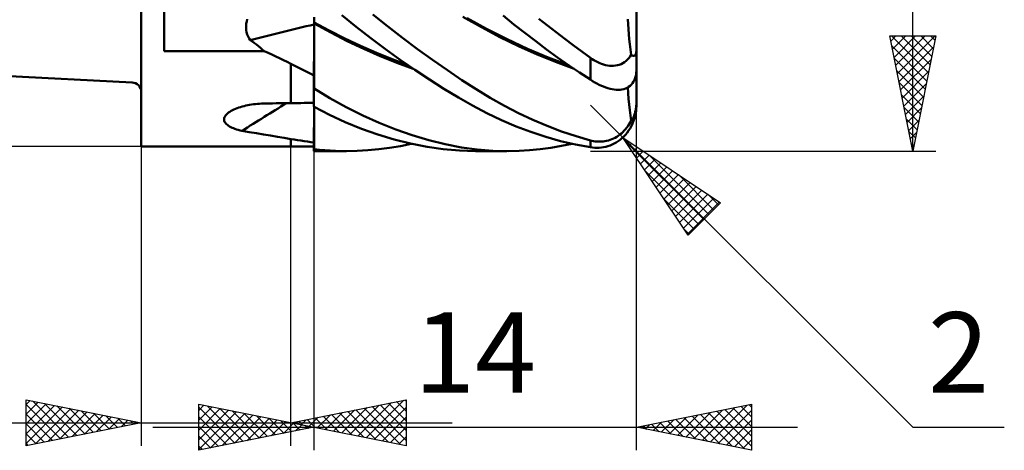
# Model space of a CAD drawing. Units: millimetres. Extents: x -33.1 to 37.5, y -23 to 47.1.
# Drawn here: x -5.3 to 37.5, y -23 to -4.3 of the extents above; entities that cross this region are included whole.
import ezdxf
from ezdxf.enums import TextEntityAlignment as Align

# ---------------------------------------------------------------- set-up
doc = ezdxf.new("R2010")
doc.units = ezdxf.units.MM
doc.header["$LTSCALE"] = 4.15
for name, color, linetype in [('1', 4, 'CONTINUOUS'), ('2', 7, 'CONTINUOUS'), ('SK1', 4, 'CONTINUOUS'), ('SK2', 7, 'CONTINUOUS')]:
    doc.layers.add(name, color=color, linetype=linetype)
doc.styles.get("Standard").update_dxf_attribs({"font": 'Monospac821 BT'})

msp = doc.modelspace()

# ---------------------------------------------------------------- linework, layer by layer
at = {"layer": '1', "color": 4, "linetype": 'CONTINUOUS', "lineweight": 50}
for p, q in [((-0.01, -9.8), (-0.01, 9.8)), ((0.99, -5.66), (0.99, 5.66)), ((21.49, -5.578), (21.49, -2.67)), ((4.569, -4.368), (4.594, -4.275)), ((7.495, -4.307), (7.495, -4.209)), ((7.495, -4.307), (7.495, -4.21)), ((7.5, -4.41), (7.5, -4.179)), ((9.327, -4.603), (8.702, -4.094)), ((10.689, -4.577), (10.042, -4.06)), ((14.762, -4.622), (13.958, -4.166)), ((14.988, -4.689), (14.138, -4.219)), ((16.172, -4.495), (15.701, -4.112)), ((17.63, -4.544), (17.257, -4.248)), ((4.541, -4.652), (4.542, -4.557)), ((4.548, -4.746), (4.541, -4.652)), ((4.542, -4.557), (4.552, -4.462)), ((4.552, -4.462), (4.569, -4.368)), ((7.494, -4.497), (7.495, -4.403)), ((7.494, -4.497), (7.495, -4.403)), ((7.494, -4.694), (7.494, -4.497)), ((7.494, -4.694), (7.494, -4.497)), ((7.494, -4.897), (7.494, -4.694)), ((7.494, -4.897), (7.494, -4.694)), ((7.495, -4.403), (7.495, -4.307)), ((7.495, -4.403), (7.495, -4.307)), ((8.154, -4.764), (7.5, -4.407)), ((7.5, -4.417), (7.5, -4.41)), ((7.5, -4.424), (7.5, -4.417)), ((7.5, -4.431), (7.5, -4.424)), ((7.5, -4.439), (7.5, -4.431)), ((7.5, -4.446), (7.5, -4.439)), ((7.5, -4.453), (7.5, -4.446)), ((7.5, -4.46), (7.5, -4.453)), ((8.217, -4.853), (7.5, -4.46)), ((7.5, -4.501), (7.5, -4.46)), ((7.5, -4.543), (7.5, -4.501)), ((7.5, -4.585), (7.5, -4.543)), ((7.5, -4.627), (7.5, -4.585)), ((7.5, -4.67), (7.5, -4.627)), ((7.5, -4.712), (7.5, -4.67)), ((9.958, -5.096), (9.327, -4.603)), ((11.338, -5.08), (10.689, -4.577)), ((15.566, -5.047), (14.762, -4.622)), ((15.876, -5.142), (14.988, -4.689)), ((16.645, -4.868), (16.172, -4.495)), ((18.003, -4.836), (17.63, -4.544)), ((21.128, -4.484), (21.118, -4.276)), ((21.142, -4.697), (21.128, -4.484)), ((21.159, -4.914), (21.142, -4.697)), ((4.565, -4.84), (4.548, -4.746)), ((4.591, -4.931), (4.565, -4.84)), ((4.627, -5.019), (4.591, -4.931)), ((4.671, -5.102), (4.627, -5.019)), ((4.724, -5.181), (4.671, -5.102)), ((7.493, -5.105), (7.494, -4.897)), ((7.493, -5.105), (7.494, -4.897)), ((7.493, -5.318), (7.493, -5.105)), ((7.493, -5.318), (7.493, -5.105)), ((7.5, -4.755), (7.5, -4.712)), ((7.5, -6.918), (7.5, -4.755)), ((8.834, -5.11), (8.154, -4.764)), ((8.934, -5.22), (8.217, -4.853)), ((9.517, -5.434), (8.834, -5.11)), ((10.593, -5.572), (9.958, -5.096)), ((11.987, -5.566), (11.338, -5.08)), ((16.37, -5.439), (15.566, -5.047)), ((17.119, -5.232), (16.645, -4.868)), ((18.376, -5.122), (18.003, -4.836)), ((18.748, -5.402), (18.376, -5.122)), ((21.181, -5.134), (21.159, -4.914)), ((4.815, -5.243), (4.724, -5.181)), ((4.905, -5.307), (4.815, -5.243)), ((4.993, -5.374), (4.905, -5.307)), ((5.079, -5.442), (4.993, -5.374)), ((5.164, -5.513), (5.079, -5.442)), ((5.246, -5.586), (5.164, -5.513)), ((7.492, -5.535), (7.493, -5.318)), ((7.492, -5.535), (7.493, -5.318)), ((7.492, -5.758), (7.492, -5.535)), ((7.492, -5.758), (7.492, -5.535)), ((9.651, -5.559), (8.934, -5.22)), ((10.201, -5.734), (9.517, -5.434)), ((16.768, -5.555), (15.876, -5.142)), ((17.175, -5.798), (16.37, -5.439)), ((17.663, -5.93), (16.768, -5.555)), ((17.593, -5.585), (17.119, -5.232)), ((19.12, -5.678), (18.748, -5.402)), ((21.206, -5.359), (21.181, -5.134)), ((21.234, -5.587), (21.206, -5.359)), ((0.99, -5.66), (5.327, -5.66)), ((5.327, -5.66), (5.246, -5.586)), ((5.496, -5.735), (5.327, -5.66)), ((5.665, -5.81), (5.496, -5.735)), ((5.832, -5.887), (5.665, -5.81)), ((5.998, -5.965), (5.832, -5.887)), ((6.163, -6.044), (5.998, -5.965)), ((7.491, -6.213), (7.492, -5.984)), ((7.491, -6.213), (7.492, -5.984)), ((7.492, -5.984), (7.492, -5.758)), ((7.492, -5.984), (7.492, -5.758)), ((10.369, -5.872), (9.651, -5.559)), ((10.888, -6.012), (10.201, -5.734)), ((11.086, -6.16), (10.369, -5.872)), ((11.229, -6.031), (10.593, -5.572)), ((12.636, -6.036), (11.987, -5.566)), ((17.979, -6.126), (17.175, -5.798)), ((18.068, -5.928), (17.593, -5.585)), ((18.558, -6.267), (17.663, -5.93)), ((18.543, -6.261), (18.068, -5.928)), ((19.49, -5.947), (19.12, -5.678)), ((19.569, -6.002), (19.49, -5.947)), ((19.49, -6.896), (19.49, -5.947)), ((21.103, -6.024), (21.162, -5.961)), ((21.162, -5.961), (21.217, -5.892)), ((21.217, -5.892), (21.266, -5.818)), ((21.266, -5.818), (21.234, -5.587)), ((21.28, -5.828), (21.266, -5.818)), ((21.294, -5.838), (21.28, -5.828)), ((21.308, -5.846), (21.294, -5.838)), ((21.323, -5.853), (21.308, -5.846)), ((21.337, -5.859), (21.323, -5.853)), ((21.35, -5.863), (21.337, -5.859)), ((21.363, -5.865), (21.35, -5.863)), ((21.376, -5.866), (21.363, -5.865)), ((21.376, -5.866), (21.388, -5.865)), ((21.388, -5.865), (21.4, -5.862)), ((21.4, -5.862), (21.411, -5.856)), ((21.411, -5.856), (21.422, -5.849)), ((21.422, -5.849), (21.433, -5.839)), ((21.433, -5.839), (21.443, -5.826)), ((21.443, -5.826), (21.453, -5.81)), ((21.453, -5.81), (21.461, -5.791)), ((21.461, -5.791), (21.468, -5.77)), ((21.468, -5.77), (21.475, -5.746)), ((21.475, -5.746), (21.48, -5.719)), ((21.48, -5.719), (21.484, -5.687)), ((21.484, -5.687), (21.488, -5.653)), ((21.488, -5.653), (21.489, -5.617)), ((21.489, -5.617), (21.49, -5.577)), ((21.49, -6.481), (21.49, -5.578)), ((6.327, -6.124), (6.163, -6.044)), ((6.49, -6.205), (6.327, -6.124)), ((6.636, -6.278), (6.49, -6.204)), ((6.49, -7.917), (6.49, -6.205)), ((6.78, -6.351), (6.636, -6.278)), ((6.924, -6.425), (6.78, -6.351)), ((7.491, -6.446), (7.491, -6.213)), ((7.491, -6.446), (7.491, -6.213)), ((11.575, -6.267), (10.888, -6.012)), ((11.803, -6.423), (11.086, -6.16)), ((11.866, -6.471), (11.229, -6.031)), ((13.281, -6.488), (12.636, -6.036)), ((18.783, -6.423), (17.979, -6.126)), ((19.017, -6.584), (18.543, -6.261)), ((19.649, -6.053), (19.569, -6.002)), ((19.731, -6.1), (19.649, -6.053)), ((19.814, -6.144), (19.731, -6.1)), ((19.898, -6.182), (19.814, -6.144)), ((19.982, -6.216), (19.898, -6.182)), ((20.068, -6.245), (19.982, -6.216)), ((20.154, -6.268), (20.068, -6.245)), ((20.24, -6.286), (20.154, -6.268)), ((20.326, -6.297), (20.24, -6.286)), ((20.413, -6.301), (20.326, -6.297)), ((20.413, -6.301), (20.498, -6.299)), ((20.498, -6.299), (20.583, -6.289)), ((20.583, -6.289), (20.666, -6.273)), ((20.666, -6.273), (20.746, -6.249)), ((20.746, -6.249), (20.825, -6.218)), ((20.825, -6.218), (20.9, -6.179)), ((20.9, -6.179), (20.972, -6.134)), ((20.972, -6.134), (21.04, -6.082)), ((21.04, -6.082), (21.103, -6.024)), ((7.067, -6.499), (6.924, -6.425)), ((7.208, -6.574), (7.067, -6.499)), ((7.35, -6.648), (7.208, -6.574)), ((7.49, -6.723), (7.35, -6.648)), ((7.49, -6.682), (7.491, -6.446)), ((7.49, -6.682), (7.491, -6.446)), ((7.49, -6.921), (7.49, -6.682)), ((7.49, -6.921), (7.49, -6.682)), ((7.49, -6.751), (7.49, -6.723)), ((7.49, -6.779), (7.49, -6.751)), ((7.49, -6.808), (7.49, -6.779)), ((7.49, -6.836), (7.49, -6.808)), ((7.49, -6.864), (7.49, -6.836)), ((12.501, -6.891), (11.866, -6.471)), ((13.916, -6.918), (13.281, -6.488)), ((19.49, -6.896), (19.017, -6.584)), ((21.425, -6.862), (21.44, -6.818)), ((21.44, -6.818), (21.453, -6.773)), ((21.453, -6.773), (21.465, -6.726)), ((21.465, -6.726), (21.474, -6.678)), ((21.474, -6.678), (21.481, -6.629)), ((21.481, -6.629), (21.486, -6.58)), ((21.486, -6.58), (21.489, -6.53)), ((21.489, -6.53), (21.49, -6.481)), ((21.49, -7.883), (21.49, -6.489)), ((7.49, -6.892), (7.49, -6.864)), ((7.49, -6.921), (7.49, -6.892)), ((7.49, -6.932), (7.49, -6.921)), ((7.49, -6.932), (7.49, -6.921)), ((7.49, -6.932), (7.49, -6.921)), ((7.49, -6.944), (7.49, -6.932)), ((7.49, -6.944), (7.49, -6.932)), ((7.49, -6.944), (7.49, -6.932)), ((7.49, -6.956), (7.49, -6.944)), ((7.49, -6.956), (7.49, -6.944)), ((7.49, -6.956), (7.49, -6.944)), ((7.49, -6.967), (7.49, -6.956)), ((7.49, -6.968), (7.49, -6.956)), ((7.49, -6.968), (7.49, -6.956)), ((7.49, -6.979), (7.49, -6.967)), ((7.49, -6.979), (7.49, -6.968)), ((7.49, -6.979), (7.49, -6.968)), ((7.49, -6.991), (7.49, -6.979)), ((7.49, -6.991), (7.49, -6.979)), ((7.49, -6.991), (7.49, -6.979)), ((7.49, -7.003), (7.49, -6.991)), ((7.49, -7.003), (7.49, -6.991)), ((7.49, -7.003), (7.49, -6.991)), ((7.49, -7.005), (7.49, -7.003)), ((7.49, -7.007), (7.49, -7.005)), ((7.49, -7.009), (7.49, -7.007)), ((7.49, -7.011), (7.49, -7.009)), ((7.49, -7.014), (7.49, -7.011)), ((7.49, -7.016), (7.49, -7.014)), ((7.49, -7.018), (7.49, -7.016)), ((7.491, -7.02), (7.49, -7.018)), ((7.49, -8.067), (7.49, -7.018)), ((7.493, -7.022), (7.491, -7.02)), ((7.494, -7.025), (7.493, -7.022)), ((7.496, -7.027), (7.494, -7.025)), ((7.497, -7.029), (7.496, -7.027)), ((7.499, -7.032), (7.497, -7.029)), ((7.5, -7.034), (7.499, -7.032)), ((7.5, -7.034), (7.5, -6.918)), ((7.5, -7.279), (7.5, -7.034)), ((13.133, -7.29), (12.501, -6.891)), ((14.53, -7.316), (13.916, -6.918)), ((19.587, -6.957), (19.49, -6.896)), ((19.683, -7.014), (19.587, -6.957)), ((19.779, -7.067), (19.683, -7.014)), ((19.875, -7.116), (19.779, -7.067)), ((19.97, -7.161), (19.875, -7.116)), ((20.065, -7.201), (19.97, -7.161)), ((20.159, -7.236), (20.065, -7.201)), ((20.252, -7.267), (20.159, -7.236)), ((20.344, -7.292), (20.252, -7.267)), ((21.013, -7.282), (21.084, -7.251)), ((21.084, -7.251), (21.151, -7.212)), ((21.136, -7.481), (21.123, -7.23)), ((21.151, -7.212), (21.214, -7.166)), ((21.214, -7.166), (21.271, -7.112)), ((21.271, -7.112), (21.323, -7.05)), ((21.323, -7.05), (21.369, -6.981)), ((21.369, -6.981), (21.389, -6.943)), ((21.389, -6.943), (21.407, -6.904)), ((21.407, -6.904), (21.425, -6.862)), ((8.186, -7.7), (7.5, -7.279)), ((13.76, -7.666), (13.133, -7.29)), ((14.378, -8.02), (13.76, -7.666)), ((15.141, -7.689), (14.53, -7.316)), ((15.756, -8.034), (15.141, -7.689)), ((20.434, -7.312), (20.344, -7.292)), ((20.523, -7.326), (20.434, -7.312)), ((20.611, -7.335), (20.523, -7.326)), ((20.696, -7.338), (20.611, -7.335)), ((20.696, -7.338), (20.78, -7.334)), ((20.78, -7.334), (20.86, -7.323)), ((20.86, -7.323), (20.938, -7.306)), ((20.938, -7.306), (21.013, -7.282)), ((21.154, -7.73), (21.136, -7.481)), ((4.154, -8.138), (4.227, -8.113)), ((4.227, -8.113), (4.301, -8.089)), ((4.301, -8.089), (4.378, -8.066)), ((4.378, -8.066), (4.456, -8.045)), ((4.456, -8.045), (4.536, -8.027)), ((4.536, -8.027), (4.616, -8.009)), ((4.616, -8.009), (4.698, -7.994)), ((4.698, -7.994), (4.781, -7.98)), ((4.781, -7.98), (4.864, -7.968)), ((4.864, -7.968), (4.949, -7.958)), ((4.949, -7.958), (5.034, -7.949)), ((5.034, -7.949), (5.12, -7.942)), ((5.12, -7.942), (5.206, -7.937)), ((5.206, -7.937), (5.292, -7.933)), ((5.292, -7.933), (5.378, -7.931)), ((5.378, -7.931), (5.537, -7.929)), ((5.537, -7.929), (5.696, -7.927)), ((5.696, -7.927), (5.855, -7.925)), ((5.855, -7.925), (6.013, -7.923)), ((6.013, -7.923), (6.172, -7.921)), ((6.172, -7.921), (6.331, -7.919)), ((6.331, -7.919), (6.49, -7.917)), ((6.49, -7.917), (6.633, -7.916)), ((6.633, -7.916), (6.776, -7.914)), ((6.776, -7.914), (6.919, -7.912)), ((6.919, -7.912), (7.061, -7.911)), ((7.061, -7.911), (7.204, -7.909)), ((7.204, -7.909), (7.347, -7.908)), ((7.347, -7.908), (7.49, -7.906)), ((7.49, -8.067), (7.491, -8.067)), ((7.491, -8.067), (7.494, -8.067)), ((7.493, -8.325), (7.493, -8.067)), ((7.493, -8.325), (7.493, -8.067)), ((7.494, -8.067), (7.496, -8.067)), ((7.496, -8.067), (7.497, -8.067)), ((7.497, -8.067), (7.499, -8.067)), ((7.499, -8.067), (7.5, -8.067)), ((7.5, -8.071), (7.5, -8.067)), ((8.166, -8.42), (7.5, -8.071)), ((7.5, -9.811), (7.5, -8.071)), ((8.893, -8.095), (8.186, -7.7)), ((9.605, -8.455), (8.893, -8.095)), ((14.994, -8.347), (14.378, -8.02)), ((16.375, -8.353), (15.756, -8.034)), ((21.175, -7.975), (21.154, -7.73)), ((21.202, -8.216), (21.175, -7.975)), ((21.475, -8.126), (21.48, -8.08)), ((21.48, -8.08), (21.484, -8.031)), ((21.484, -8.031), (21.488, -7.982)), ((21.486, -8.124), (21.489, -8.061)), ((21.488, -7.982), (21.489, -7.934)), ((21.489, -7.934), (21.49, -7.883)), ((21.489, -8.061), (21.49, -8)), ((21.49, -8), (21.49, -7.883)), ((3.591, -8.566), (3.606, -8.525)), ((3.606, -8.525), (3.628, -8.484)), ((3.628, -8.484), (3.657, -8.444)), ((3.657, -8.444), (3.693, -8.404)), ((3.693, -8.404), (3.736, -8.366)), ((3.736, -8.366), (3.783, -8.328)), ((3.783, -8.328), (3.836, -8.292)), ((3.836, -8.292), (3.893, -8.258)), ((3.893, -8.258), (3.953, -8.226)), ((3.953, -8.226), (4.017, -8.195)), ((4.017, -8.195), (4.084, -8.166)), ((4.084, -8.166), (4.154, -8.138)), ((7.492, -8.581), (7.493, -8.325)), ((7.492, -8.581), (7.493, -8.325)), ((8.851, -8.741), (8.166, -8.42)), ((10.32, -8.777), (9.605, -8.455)), ((15.626, -8.651), (14.994, -8.347)), ((16.996, -8.644), (16.375, -8.353)), ((21.232, -8.451), (21.202, -8.216)), ((21.266, -8.68), (21.232, -8.451)), ((21.337, -8.574), (21.35, -8.549)), ((21.35, -8.549), (21.363, -8.522)), ((21.363, -8.522), (21.376, -8.494)), ((21.376, -8.494), (21.388, -8.466)), ((21.388, -8.466), (21.4, -8.436)), ((21.4, -8.436), (21.411, -8.404)), ((21.407, -8.568), (21.425, -8.507)), ((21.411, -8.404), (21.422, -8.37)), ((21.422, -8.37), (21.433, -8.333)), ((21.425, -8.507), (21.44, -8.445)), ((21.433, -8.333), (21.443, -8.294)), ((21.44, -8.445), (21.453, -8.381)), ((21.443, -8.294), (21.453, -8.254)), ((21.453, -8.254), (21.461, -8.212)), ((21.453, -8.381), (21.465, -8.317)), ((21.461, -8.212), (21.468, -8.169)), ((21.465, -8.317), (21.474, -8.252)), ((21.468, -8.169), (21.475, -8.126)), ((21.474, -8.252), (21.481, -8.188)), ((21.481, -8.188), (21.486, -8.124)), ((3.584, -8.607), (3.591, -8.566)), ((3.584, -8.647), (3.584, -8.607)), ((3.592, -8.687), (3.584, -8.647)), ((3.606, -8.726), (3.592, -8.687)), ((3.628, -8.763), (3.606, -8.726)), ((3.656, -8.799), (3.628, -8.763)), ((3.69, -8.833), (3.656, -8.799)), ((3.73, -8.866), (3.69, -8.833)), ((3.774, -8.897), (3.73, -8.866)), ((3.822, -8.927), (3.774, -8.897)), ((3.875, -8.955), (3.822, -8.927)), ((3.933, -8.983), (3.875, -8.955)), ((7.491, -9.085), (7.492, -8.834)), ((7.491, -9.085), (7.492, -8.834)), ((7.492, -8.834), (7.492, -8.581)), ((7.492, -8.834), (7.492, -8.581)), ((9.553, -9.03), (8.851, -8.741)), ((11.038, -9.064), (10.32, -8.777)), ((16.267, -8.925), (15.626, -8.651)), ((16.911, -9.169), (16.267, -8.925)), ((17.62, -8.908), (16.996, -8.644)), ((18.245, -9.146), (17.62, -8.908)), ((21.078, -8.98), (21.13, -8.909)), ((21.13, -8.909), (21.179, -8.836)), ((21.179, -8.836), (21.225, -8.759)), ((21.214, -9.012), (21.271, -8.908)), ((21.225, -8.759), (21.266, -8.68)), ((21.266, -8.68), (21.28, -8.662)), ((21.271, -8.908), (21.323, -8.799)), ((21.28, -8.662), (21.294, -8.643)), ((21.294, -8.643), (21.308, -8.621)), ((21.308, -8.621), (21.323, -8.599)), ((21.323, -8.599), (21.337, -8.574)), ((21.323, -8.799), (21.369, -8.684)), ((21.369, -8.684), (21.389, -8.627)), ((21.389, -8.627), (21.407, -8.568)), ((3.995, -9.009), (3.933, -8.983)), ((4.061, -9.034), (3.995, -9.009)), ((4.131, -9.057), (4.061, -9.034)), ((4.205, -9.08), (4.131, -9.057)), ((4.282, -9.101), (4.205, -9.08)), ((4.363, -9.122), (4.282, -9.101)), ((4.679, -9.173), (4.363, -9.122)), ((4.99, -9.225), (4.679, -9.173)), ((5.297, -9.277), (4.99, -9.225)), ((5.601, -9.328), (5.297, -9.277)), ((5.9, -9.38), (5.601, -9.328)), ((6.197, -9.43), (5.9, -9.38)), ((7.49, -9.577), (7.491, -9.333)), ((7.49, -9.577), (7.491, -9.333)), ((7.491, -9.333), (7.491, -9.085)), ((7.491, -9.333), (7.491, -9.085)), ((10.261, -9.283), (9.553, -9.03)), ((10.973, -9.499), (10.261, -9.283)), ((11.757, -9.314), (11.038, -9.064)), ((12.476, -9.527), (11.757, -9.314)), ((17.555, -9.382), (16.911, -9.169)), ((18.201, -9.565), (17.555, -9.382)), ((18.869, -9.355), (18.245, -9.146)), ((19.49, -9.537), (18.869, -9.355)), ((20.564, -9.42), (20.635, -9.379)), ((20.635, -9.379), (20.705, -9.335)), ((20.705, -9.335), (20.773, -9.285)), ((20.773, -9.285), (20.839, -9.232)), ((20.839, -9.232), (20.903, -9.174)), ((20.86, -9.441), (20.938, -9.368)), ((20.903, -9.174), (20.964, -9.113)), ((20.938, -9.368), (21.013, -9.288)), ((20.964, -9.113), (21.023, -9.048)), ((21.013, -9.288), (21.084, -9.202)), ((21.023, -9.048), (21.078, -8.98)), ((21.084, -9.202), (21.151, -9.109)), ((21.151, -9.109), (21.214, -9.012)), ((-0.01, -9.8), (5.597, -9.8)), ((5.597, -9.8), (5.895, -9.8)), ((5.895, -9.8), (6.043, -9.8)), ((6.043, -9.8), (6.192, -9.8)), ((6.192, -9.8), (6.49, -9.8)), ((6.49, -9.478), (6.197, -9.43)), ((6.636, -9.502), (6.49, -9.478)), ((6.49, -9.8), (6.49, -9.478)), ((6.49, -9.8), (6.633, -9.8)), ((6.633, -9.8), (6.919, -9.8)), ((6.78, -9.525), (6.636, -9.502)), ((6.924, -9.547), (6.78, -9.525)), ((6.919, -9.8), (7.061, -9.8)), ((7.067, -9.569), (6.924, -9.547)), ((7.061, -9.8), (7.347, -9.8)), ((7.208, -9.59), (7.067, -9.569)), ((7.35, -9.611), (7.208, -9.59)), ((7.347, -9.8), (7.49, -9.8)), ((7.49, -9.63), (7.35, -9.611)), ((7.49, -9.817), (7.49, -9.577)), ((7.49, -9.817), (7.49, -9.577)), ((7.49, -9.657), (7.49, -9.63)), ((7.49, -9.684), (7.49, -9.657)), ((7.49, -9.711), (7.49, -9.684)), ((7.49, -9.737), (7.49, -9.711)), ((7.49, -9.764), (7.49, -9.737)), ((7.49, -9.791), (7.49, -9.764)), ((7.49, -9.817), (7.49, -9.791)), ((7.49, -9.823), (7.49, -9.817)), ((7.49, -9.823), (7.49, -9.817)), ((7.49, -9.823), (7.49, -9.817)), ((7.49, -9.828), (7.49, -9.823)), ((7.49, -9.828), (7.49, -9.823)), ((7.49, -9.828), (7.49, -9.823)), ((7.49, -9.834), (7.49, -9.828)), ((7.49, -9.834), (7.49, -9.828)), ((7.49, -9.834), (7.49, -9.828)), ((7.5, -9.868), (7.5, -9.811)), ((10.773, -9.858), (11.244, -9.78)), ((11.686, -9.677), (10.973, -9.499)), ((11.244, -9.78), (11.715, -9.684)), ((12.398, -9.817), (11.686, -9.677)), ((13.105, -9.918), (12.398, -9.817)), ((13.191, -9.702), (12.476, -9.527)), ((13.896, -9.838), (13.191, -9.702)), ((17.775, -9.855), (18.237, -9.778)), ((18.847, -9.716), (18.201, -9.565)), ((18.237, -9.778), (18.698, -9.684)), ((19.49, -9.836), (18.847, -9.716)), ((19.557, -9.553), (19.49, -9.537)), ((19.49, -9.836), (19.49, -9.537)), ((19.625, -9.567), (19.557, -9.553)), ((19.695, -9.578), (19.625, -9.567)), ((19.765, -9.585), (19.695, -9.578)), ((19.835, -9.589), (19.765, -9.585)), ((19.907, -9.59), (19.835, -9.589)), ((19.907, -9.59), (19.979, -9.587)), ((19.97, -9.847), (20.065, -9.832)), ((19.979, -9.587), (20.052, -9.581)), ((20.052, -9.581), (20.125, -9.57)), ((20.065, -9.832), (20.159, -9.812)), ((20.125, -9.57), (20.198, -9.556)), ((20.159, -9.812), (20.252, -9.787)), ((20.198, -9.556), (20.272, -9.537)), ((20.252, -9.787), (20.344, -9.755)), ((20.272, -9.537), (20.345, -9.515)), ((20.344, -9.755), (20.434, -9.718)), ((20.345, -9.515), (20.419, -9.487)), ((20.419, -9.487), (20.492, -9.456)), ((20.434, -9.718), (20.523, -9.675)), ((20.492, -9.456), (20.564, -9.42)), ((20.523, -9.675), (20.611, -9.626)), ((20.611, -9.626), (20.696, -9.57)), ((20.696, -9.57), (20.78, -9.509)), ((20.78, -9.509), (20.86, -9.441)), ((7.49, -9.839), (7.49, -9.834)), ((7.49, -9.839), (7.49, -9.834)), ((7.49, -9.839), (7.49, -9.834)), ((7.49, -9.845), (7.49, -9.839)), ((7.49, -9.845), (7.49, -9.839)), ((7.49, -9.845), (7.49, -9.839)), ((7.49, -9.851), (7.49, -9.845)), ((7.49, -9.851), (7.49, -9.845)), ((7.49, -9.851), (7.49, -9.845)), ((7.49, -9.857), (7.49, -9.851)), ((7.49, -9.857), (7.49, -9.851)), ((7.49, -9.857), (7.49, -9.851)), ((7.49, -9.995), (7.49, -9.857)), ((7.49, -9.858), (7.49, -9.857)), ((7.49, -9.859), (7.49, -9.858)), ((7.49, -9.86), (7.49, -9.859)), ((7.49, -9.862), (7.49, -9.86)), ((7.49, -9.863), (7.49, -9.862)), ((7.49, -9.864), (7.49, -9.863)), ((7.49, -9.865), (7.49, -9.864)), ((7.491, -9.865), (7.49, -9.865)), ((7.49, -10), (7.49, -9.865)), ((7.49, -10), (7.5, -10)), ((7.493, -9.866), (7.491, -9.865)), ((7.494, -9.866), (7.493, -9.866)), ((7.496, -9.867), (7.494, -9.866)), ((7.497, -9.867), (7.496, -9.867)), ((7.499, -9.868), (7.497, -9.867)), ((7.5, -9.868), (7.499, -9.868)), ((7.5, -9.919), (7.5, -9.868)), ((7.729, -9.944), (7.5, -9.919)), ((7.506, -10), (7.5, -10)), ((7.5, -10), (7.5, -10)), ((7.511, -10), (7.506, -10)), ((7.517, -10), (7.511, -10)), ((7.523, -10), (7.517, -10)), ((7.528, -10), (7.523, -10)), ((7.534, -10), (7.528, -10)), ((8.883, -10), (7.534, -10)), ((7.958, -9.964), (7.729, -9.944)), ((8.189, -9.98), (7.958, -9.964)), ((8.426, -9.991), (8.189, -9.98)), ((8.662, -9.998), (8.426, -9.991)), ((8.9, -10), (8.662, -9.998)), ((8.9, -10), (9.366, -9.99)), ((9.366, -9.99), (9.834, -9.963)), ((9.834, -9.963), (10.303, -9.919)), ((10.303, -9.919), (10.773, -9.858)), ((13.806, -9.979), (13.105, -9.918)), ((14.498, -10), (13.806, -9.979)), ((14.576, -9.931), (13.896, -9.838)), ((15.861, -10), (14.506, -10)), ((15.253, -9.985), (14.576, -9.931)), ((15.936, -10), (15.253, -9.985)), ((15.936, -10), (16.393, -9.989)), ((16.393, -9.989), (16.852, -9.961)), ((16.852, -9.961), (17.313, -9.916)), ((17.313, -9.916), (17.775, -9.855)), ((19.587, -9.849), (19.49, -9.836)), ((19.683, -9.856), (19.587, -9.849)), ((19.779, -9.859), (19.683, -9.856)), ((19.779, -9.859), (19.875, -9.855)), ((19.875, -9.855), (19.97, -9.847))]:
    msp.add_line(p, q, dxfattribs=at)
for centre, major_axis, ratio, start_param, end_param in [((96.859, -112.683), (-158.453, 54.935), 0.62193, 5.508653, 5.529319), ((96.579, -113.489), (-156.396, 54.222), 0.62193, 5.515264, 5.515339), ((96.859, -148.699), (-112.761, 124.137), 0.938036, 6.106709, 6.121128), ((96.579, -148.953), (-111.298, 122.526), 0.938036, 6.104362, 6.104437)]:
    msp.add_ellipse(centre, major_axis=major_axis, ratio=ratio, start_param=start_param, end_param=end_param, dxfattribs=at)
at = {"layer": '2', "color": 7, "linetype": 'CONTINUOUS', "lineweight": 25}
for p, q in [((33.49, -10), (33.49, 10)), ((33.49, -10), (32.49, -5)), ((32.49, -5), (34.49, -5)), ((32.535, -5.224), (32.759, -5)), ((32.567, -5), (34.17, -6.602)), ((32.605, -5.577), (33.183, -5)), ((32.676, -5.931), (33.607, -5)), ((32.747, -6.285), (34.031, -5)), ((32.818, -6.638), (34.456, -5)), ((32.991, -5), (34.24, -6.249)), ((33.416, -5), (34.311, -5.895)), ((34.49, -5), (33.49, -10)), ((33.84, -5), (34.382, -5.542)), ((34.264, -5), (34.452, -5.188)), ((32.577, -5.434), (34.099, -6.956)), ((32.888, -6.992), (34.393, -5.487)), ((32.683, -5.964), (34.028, -7.309)), ((32.959, -7.345), (34.286, -6.018)), ((32.789, -6.495), (33.957, -7.663)), ((33.03, -7.699), (34.18, -6.548)), ((32.895, -7.025), (33.887, -8.017)), ((33.1, -8.052), (34.074, -7.078)), ((33.001, -7.555), (33.816, -8.37)), ((33.171, -8.406), (33.968, -7.609)), ((20.904, -9.414), (19.49, -8)), ((21.49, -23), (21.49, -8)), ((33.107, -8.086), (33.745, -8.724)), ((33.242, -8.759), (33.862, -8.139)), ((33.213, -8.616), (33.675, -9.077)), ((33.313, -9.113), (33.756, -8.669)), ((33.319, -9.146), (33.604, -9.431)), ((33.383, -9.466), (33.65, -9.2)), ((-0.01, -9.8), (-0.01, -22.8)), ((6.49, -22.8), (6.49, -9.8)), ((20.904, -9.414), (33.49, -22)), ((20.904, -9.414), (25.147, -12.243)), ((23.733, -13.657), (20.904, -9.414)), ((20.986, -9.538), (21.028, -9.496)), ((20.994, -9.549), (24.417, -12.972)), ((21.156, -9.792), (21.282, -9.666)), ((33.425, -9.677), (33.533, -9.784)), ((33.454, -9.82), (33.544, -9.73)), ((7.49, -10), (7.49, -23)), ((19.49, -10), (34.49, -10)), ((21.326, -10.047), (21.537, -9.836)), ((21.496, -10.301), (21.791, -10.006)), ((21.665, -10.556), (22.046, -10.175)), ((22.042, -10.173), (24.629, -12.76)), ((21.835, -10.81), (22.3, -10.345)), ((22.005, -11.065), (22.555, -10.515)), ((22.174, -11.32), (22.81, -10.684)), ((21.842, -10.822), (24.205, -13.184)), ((22.344, -11.574), (23.064, -10.854)), ((22.514, -11.829), (23.319, -11.024)), ((23.315, -11.022), (24.842, -12.548)), ((22.684, -12.083), (23.573, -11.194)), ((22.853, -12.338), (23.828, -11.363)), ((23.023, -12.592), (24.082, -11.533)), ((23.193, -12.847), (24.337, -11.703)), ((23.362, -13.101), (24.591, -11.872)), ((24.588, -11.87), (25.054, -12.336)), ((22.691, -12.094), (23.993, -13.396)), ((23.532, -13.356), (24.846, -12.042)), ((23.702, -13.611), (25.101, -12.212)), ((25.147, -12.243), (23.733, -13.657)), ((23.54, -13.367), (23.781, -13.609)), ((-5.01, -22.8), (-5.01, -20.8)), ((-5.01, -20.8), (-0.01, -21.8)), ((-5.01, -21.006), (-4.838, -20.834)), ((-5.01, -21.43), (-4.485, -20.905)), ((-4.737, -20.855), (-3.162, -22.43)), ((6.49, -21.8), (11.49, -20.8)), ((9.401, -22.382), (10.857, -20.927)), ((9.755, -22.453), (11.387, -20.821)), ((11.078, -20.882), (11.49, -21.294)), ((11.432, -20.812), (11.49, -20.87)), ((11.49, -20.8), (11.49, -22.8)), ((-5.01, -21.855), (-4.131, -20.976)), ((-5.01, -21.006), (-3.515, -22.501)), ((-5.01, -22.279), (-3.778, -21.046)), ((-5.01, -22.703), (-3.424, -21.117)), ((-4.601, -22.718), (-3.071, -21.188)), ((-4.207, -20.961), (-2.808, -22.36)), ((-4.07, -22.612), (-2.717, -21.259)), ((-3.677, -21.067), (-2.454, -22.289)), ((-3.54, -22.506), (-2.363, -21.329)), ((-3.146, -21.173), (-2.101, -22.218)), ((-2.616, -21.279), (-1.747, -22.147)), ((2.49, -23), (2.49, -21)), ((2.49, -21), (7.49, -22)), ((2.49, -21.269), (2.714, -21.045)), ((2.49, -21.694), (3.068, -21.116)), ((2.49, -21.119), (4.058, -22.686)), ((2.49, -22.118), (3.422, -21.186)), ((2.49, -22.542), (3.775, -21.257)), ((2.49, -22.966), (4.129, -21.328)), ((2.872, -21.076), (4.411, -22.616)), ((3.402, -21.182), (4.765, -22.545)), ((3.933, -21.289), (5.119, -22.474)), ((7.987, -22.099), (8.736, -21.351)), ((8.341, -22.17), (9.266, -21.245)), ((8.694, -22.241), (9.796, -21.139)), ((8.957, -21.307), (10.19, -22.54)), ((9.048, -22.312), (10.327, -21.033)), ((9.31, -21.236), (10.72, -22.646)), ((9.664, -21.165), (11.251, -22.752)), ((10.017, -21.095), (11.49, -22.567)), ((10.108, -22.524), (11.49, -21.142)), ((10.371, -21.024), (11.49, -22.143)), ((10.725, -20.953), (11.49, -21.719)), ((21.49, -22), (26.49, -21)), ((23.633, -22.429), (24.704, -21.357)), ((23.987, -22.499), (25.235, -21.251)), ((24.34, -22.57), (25.765, -21.145)), ((24.623, -21.373), (26.189, -22.94)), ((24.694, -22.641), (26.295, -21.039)), ((24.976, -21.303), (26.49, -22.816)), ((25.047, -22.711), (26.49, -21.269)), ((25.33, -21.232), (26.49, -22.392)), ((25.683, -21.161), (26.49, -21.968)), ((26.037, -21.091), (26.49, -21.544)), ((26.391, -21.02), (26.49, -21.119)), ((26.49, -21), (26.49, -23)), ((-15.935, -21.8), (13.49, -21.8)), ((-5.01, -21.43), (-3.869, -22.572)), ((-0.01, -21.8), (-5.01, -22.8)), ((-3.01, -22.4), (-2.01, -21.4)), ((-2.479, -22.294), (-1.656, -21.471)), ((-2.086, -21.385), (-1.394, -22.077)), ((-1.949, -22.188), (-1.303, -21.541)), ((-1.555, -21.491), (-1.04, -22.006)), ((-1.419, -22.082), (-0.949, -21.612)), ((-1.025, -21.597), (-0.687, -21.935)), ((-0.888, -21.976), (-0.596, -21.683)), ((-0.495, -21.703), (-0.333, -21.865)), ((-0.358, -21.87), (-0.242, -21.754)), ((2.49, -21.543), (3.704, -22.757)), ((2.978, -22.902), (4.482, -21.398)), ((3.509, -22.796), (4.836, -21.469)), ((4.039, -22.69), (5.189, -21.54)), ((4.463, -21.395), (5.472, -22.404)), ((4.569, -22.584), (5.543, -21.611)), ((4.993, -21.501), (5.826, -22.333)), ((5.1, -22.478), (5.896, -21.681)), ((5.524, -21.607), (6.179, -22.262)), ((5.63, -22.372), (6.25, -21.752)), ((6.054, -21.713), (6.533, -22.191)), ((11.49, -22.8), (6.49, -21.8)), ((6.573, -21.817), (6.614, -21.775)), ((6.835, -21.731), (7.008, -21.904)), ((6.926, -21.887), (7.145, -21.669)), ((7.189, -21.66), (7.538, -22.01)), ((7.28, -21.958), (7.675, -21.563)), ((7.543, -21.589), (8.069, -22.116)), ((7.634, -22.029), (8.205, -21.457)), ((7.896, -21.519), (8.599, -22.222)), ((8.25, -21.448), (9.129, -22.328)), ((8.603, -21.377), (9.66, -22.434)), ((10.462, -22.594), (11.49, -21.566)), ((22.219, -22.146), (22.583, -21.781)), ((22.502, -21.798), (23.007, -22.303)), ((22.572, -22.216), (23.113, -21.675)), ((22.855, -21.727), (23.538, -22.41)), ((22.926, -22.287), (23.644, -21.569)), ((23.209, -21.656), (24.068, -22.516)), ((23.279, -22.358), (24.174, -21.463)), ((23.562, -21.586), (24.598, -22.622)), ((23.916, -21.515), (25.129, -22.728)), ((24.269, -21.444), (25.659, -22.834)), ((25.401, -22.782), (26.49, -21.693)), ((-5.01, -21.855), (-4.222, -22.642)), ((0.49, -22), (28.49, -22)), ((2.49, -21.967), (3.351, -22.828)), ((7.49, -22), (2.49, -23)), ((6.16, -22.266), (6.604, -21.823)), ((6.584, -21.819), (6.886, -22.121)), ((6.691, -22.16), (6.957, -21.893)), ((7.115, -21.925), (7.24, -22.05)), ((7.221, -22.054), (7.311, -21.964)), ((10.816, -22.665), (11.49, -21.991)), ((26.49, -23), (21.49, -22)), ((21.512, -22.004), (21.522, -21.994)), ((21.794, -21.939), (21.947, -22.091)), ((21.865, -22.075), (22.053, -21.887)), ((22.148, -21.868), (22.477, -22.197)), ((25.754, -22.853), (26.49, -22.117)), ((33.49, -22), (37.465, -22)), ((-5.01, -22.279), (-4.576, -22.713)), ((2.49, -22.391), (2.997, -22.899)), ((11.169, -22.736), (11.49, -22.415)), ((26.108, -22.924), (26.49, -22.541)), ((-5.01, -22.703), (-4.929, -22.784)), ((2.49, -22.816), (2.644, -22.969)), ((26.461, -22.994), (26.49, -22.966))]:
    msp.add_line(p, q, dxfattribs=at)
at = {"layer": 'SK1', "color": 4, "linetype": 'CONTINUOUS', "lineweight": 50}
msp.add_line((-6.01, -6.727), (-0.41, -7.02), dxfattribs=at)
msp.add_arc((-0.41, -7.42), 0.4, 0, 90, dxfattribs=at)
at = {"layer": 'SK2', "color": 7, "linetype": 'CONTINUOUS', "lineweight": 25}
msp.add_line((-0.01, -9.8), (-28.01, -9.8), dxfattribs=at)

# ---------------------------------------------------------------- texts
at = {"layer": '2', "color": 7, "linetype": 'CONTINUOUS', "lineweight": 25}
for s, p in [('14', (14.49, -20.5)), ('2', (35.477, -20.5))]:
    msp.add_text(s, height=3.5, dxfattribs=at).set_placement(p, align=Align.CENTER)

doc.saveas('drawing.dxf')
